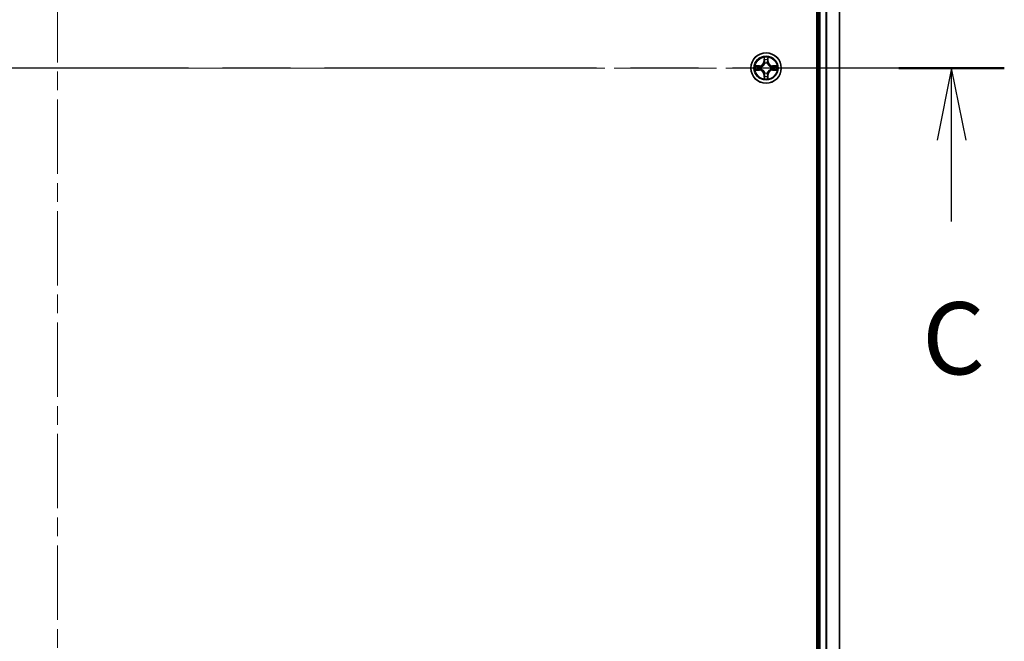
# Model space of a CAD drawing. Units: millimetres. Extents: x 36 to 8503, y 20 to 1565.
# Drawn here: x 1849 to 2036, y 1149 to 1268 of the extents above; entities that cross this region are included whole.
import ezdxf

# ---------------------------------------------------------------- set-up
doc = ezdxf.new("R2010")
doc.units = ezdxf.units.MM
doc.header["$LTSCALE"] = 2.5
doc.linetypes.add('CHAIN', pattern=[0.3543, 0.2362, -0.0295, 0.0591, -0.0295])
for name, color, linetype, lineweight in [('Centerline (ISO)', 131, 'Continuous', 18), ('Section Line (ISO)', 7, 'CHAIN', 25), ('Visible (ISO)', 7, 'Continuous', 35), ('Visible Narrow (ISO)', 7, 'Continuous', 25)]:
    doc.layers.add(name, color=color, linetype=linetype, lineweight=lineweight)
doc.styles.add('Note Text (TK)', font='MS PGothic.ttf')

# ---------------------------------------------------------------- blocks, each defined once
blk = doc.blocks.new('2dTransSection2')
at = {"layer": 'Section Line (ISO)', "linetype": 'CHAIN', "ltscale": 15.950047}
blk.add_line((198.596, 233.205), (132.783, 233.205), dxfattribs=at)
at = {"layer": 'Section Line (ISO)', "linetype": 'Continuous', "lineweight": 50}
blk.add_line((198.596, 233.205), (194.945, 233.205), dxfattribs=at)
at = {"layer": 'Section Line (ISO)', "linetype": 'Continuous'}
for p, q in [((196.771, 233.205), (196.271, 230.705)), ((196.771, 230.705), (196.771, 233.205)), ((197.271, 230.705), (196.771, 233.205)), ((196.771, 227.882), (196.771, 230.705))]:
    blk.add_line(p, q, dxfattribs=at)
at = {"layer": 'Section Line (ISO)', "insert": (195.752, 221.809), "char_height": 2.5, "attachment_point": 7, "style": 'Note Text (TK)'}
blk.add_mtext('C', dxfattribs=at)

msp = doc.modelspace()

# ---------------------------------------------------------------- linework, layer by layer
at = {"layer": 'Centerline (ISO)', "linetype": 'CHAIN', "ltscale": 23.990969}
for p, q in [((1855.8993, 1486.3752), (1855.8993, 1030.8752)), ((2018.6493, 1258.6252), (1693.1493, 1258.6252))]:
    msp.add_line(p, q, dxfattribs=at)
at = {"layer": 'Visible (ISO)'}
for p, q in [((2000.5993, 1453.6252), (2000.5993, 1063.6252)), ((2000.8993, 1448.6252), (2000.8993, 1068.6252)), ((2004.8993, 1068.6252), (2004.8993, 1448.6252))]:
    msp.add_line(p, q, dxfattribs=at)
msp.add_circle((1990.8993, 1258.6252), 2.9, dxfattribs=at)
at = {"layer": 'Visible Narrow (ISO)'}
for p, q in [((2001.1993, 1068.6252), (2001.1993, 1448.6252)), ((2002.2587, 1448.6252), (2002.2587, 1068.6252)), ((2002.4892, 1068.6252), (2002.4892, 1448.6252)), ((2004.8297, 1448.6252), (2004.8297, 1068.6252)), ((1990.5088, 1260.6479), (1990.4952, 1259.8684)), ((1990.545, 1259.8675), (1990.5536, 1260.3576)), ((1991.245, 1260.3576), (1991.2535, 1259.8675)), ((1991.3033, 1259.8684), (1991.2897, 1260.6479)), ((1989.6561, 1259.0292), (1988.8765, 1259.0156)), ((1989.1669, 1258.9709), (1989.6569, 1258.9794)), ((1989.6569, 1258.9794), (1989.6561, 1259.0292)), ((1989.6569, 1258.9794), (1989.6582, 1258.9068)), ((1989.9624, 1258.8717), (1989.983, 1258.8663)), ((1990.545, 1259.8675), (1990.4952, 1259.8684)), ((1990.545, 1259.8675), (1990.6176, 1259.8662)), ((1990.6582, 1259.5415), (1990.6527, 1259.5621)), ((1991.1458, 1259.5621), (1991.1404, 1259.5415)), ((1991.2535, 1259.8675), (1991.1809, 1259.8662)), ((1991.2535, 1259.8675), (1991.3033, 1259.8684)), ((1991.8156, 1258.8663), (1991.8362, 1258.8717)), ((1992.1416, 1258.9794), (1992.1403, 1258.9068)), ((1992.1416, 1258.9794), (1992.1425, 1259.0292)), ((1992.1416, 1258.9794), (1992.6316, 1258.9709)), ((1992.922, 1259.0156), (1992.1425, 1259.0292)), ((1988.8765, 1258.2347), (1989.6561, 1258.2211)), ((1989.6569, 1258.2709), (1989.1669, 1258.2795)), ((1989.6569, 1258.2709), (1989.6561, 1258.2211)), ((1989.6569, 1258.2709), (1989.6582, 1258.3436)), ((1989.983, 1258.3841), (1989.9624, 1258.3786)), ((1990.545, 1257.3828), (1990.4952, 1257.382)), ((1990.4952, 1257.382), (1990.5088, 1256.6024)), ((1990.545, 1257.3828), (1990.6176, 1257.3841)), ((1990.5536, 1256.8928), (1990.545, 1257.3828)), ((1990.6527, 1257.6883), (1990.6582, 1257.7089)), ((1991.1404, 1257.7089), (1991.1458, 1257.6883)), ((1991.2535, 1257.3828), (1991.1809, 1257.3841)), ((1991.2535, 1257.3828), (1991.245, 1256.8928)), ((1991.2535, 1257.3828), (1991.3033, 1257.382)), ((1991.2897, 1256.6024), (1991.3033, 1257.382)), ((1991.8362, 1258.3786), (1991.8156, 1258.3841)), ((1992.1416, 1258.2709), (1992.1403, 1258.3436)), ((1992.6316, 1258.2795), (1992.1416, 1258.2709)), ((1992.1416, 1258.2709), (1992.1425, 1258.2211)), ((1992.1425, 1258.2211), (1992.922, 1258.2347))]:
    msp.add_line(p, q, dxfattribs=at)
for radius in [2.8677, 2.3092, 2.1415]:
    msp.add_circle((1990.8993, 1258.6252), radius, dxfattribs=at)
for centre, radius, start, end in [((1990.8993, 1258.6252), 2.0601, 79.074582, 100.925418), ((1990.8993, 1258.6252), 2.0601, 169.074582, 190.925418), ((1990.8993, 1258.6252), 1.6122, 169.692479, 190.307521), ((1989.6412, 1259.8833), 0.8542, 271, 359), ((1989.6412, 1259.8833), 0.904, 271, 359), ((1990.8993, 1258.6252), 0.9688, 165.258044, 194.741956), ((1990.8993, 1258.6252), 0.9475, 165.258044, 194.741956), ((1990.8993, 1258.6252), 1.6122, 79.692479, 100.307521), ((1990.8993, 1258.6252), 0.9688, 75.258044, 104.741956), ((1990.8993, 1258.6252), 0.9475, 75.258044, 104.741956), ((1992.1574, 1259.8833), 0.904, 181, 269), ((1992.1574, 1259.8833), 0.8542, 181, 269), ((1990.8993, 1258.6252), 0.9475, 345.258044, 14.741956), ((1990.8993, 1258.6252), 0.9688, 345.258044, 14.741956), ((1990.8993, 1258.6252), 1.6122, 349.692479, 10.307521), ((1990.8993, 1258.6252), 2.0601, 349.074582, 10.925418), ((1989.6412, 1257.3671), 0.8542, 1, 89), ((1989.6412, 1257.3671), 0.904, 1, 89), ((1990.8993, 1258.6252), 2.0601, 259.074582, 280.925418), ((1990.8993, 1258.6252), 1.6122, 259.692479, 280.307521), ((1990.8993, 1258.6252), 0.9688, 255.258044, 284.741956), ((1990.8993, 1258.6252), 0.9475, 255.258044, 284.741956), ((1992.1574, 1257.3671), 0.904, 91, 179), ((1992.1574, 1257.3671), 0.8542, 91, 179)]:
    msp.add_arc(centre, radius, start, end, dxfattribs=at)
for centre, major_axis, ratio, start_param, end_param in [((1990.6034, 1260.3567), (-0.05, -0.002), 0.54850665, 4.7835784, 6.17876057), ((1991.1952, 1260.3567), (0.05, -0.002), 0.54850665, 0.10442473, 1.4996069), ((1989.1677, 1258.9211), (0.002, 0.05), 0.54850665, 0.10442473, 1.4996069), ((1989.3572, 1258.9056), (0.008, 0.0494), 0.89574018, 0.19731949, 1.55274262), ((1989.6591, 1258.857), (0.008, 0.0494), 0.89572054, 0.1973017, 1.54834765), ((1990.0057, 1258.8603), (-0.0091, 0.0492), 0.87684641, 0.18229136, 1.17990219), ((1990.0057, 1258.8603), (-0.0149, 0.0477), 0.41070123, 0.09573579, 1.31868747), ((1990.6188, 1260.1673), (-0.0494, -0.008), 0.89574018, 4.73044269, 6.08586581), ((1990.6641, 1259.5188), (-0.0492, 0.0091), 0.87684642, 5.10328313, 6.10089396), ((1990.6641, 1259.5188), (-0.0477, 0.0149), 0.41070123, 4.96449783, 6.18744952), ((1990.6674, 1259.8654), (-0.0494, -0.008), 0.89572054, 4.73483766, 6.08588361), ((1991.1311, 1259.8654), (0.0494, -0.008), 0.89572054, 0.1973017, 1.54834765), ((1991.1344, 1259.5188), (0.0477, 0.0149), 0.41070123, 0.09573579, 1.31868747), ((1991.1344, 1259.5188), (0.0492, 0.0091), 0.87684641, 0.18229136, 1.17990219), ((1991.1797, 1260.1673), (0.0494, -0.008), 0.89574018, 0.19731949, 1.55274262), ((1991.7929, 1258.8603), (0.0091, 0.0492), 0.87684642, 5.10328313, 6.10089396), ((1991.7929, 1258.8603), (0.0149, 0.0477), 0.41070123, 4.96449783, 6.18744952), ((1992.1395, 1258.857), (-0.008, 0.0494), 0.89572054, 4.73483766, 6.08588361), ((1992.4414, 1258.9056), (-0.008, 0.0494), 0.89574018, 4.73044269, 6.08586581), ((1992.6308, 1258.9211), (-0.002, 0.05), 0.54850665, 4.7835784, 6.17876057), ((1989.1677, 1258.3293), (0.002, -0.05), 0.54850665, 4.7835784, 6.17876057), ((1989.3572, 1258.3447), (0.008, -0.0494), 0.89574018, 4.73044269, 6.08586581), ((1989.6591, 1258.3934), (0.008, -0.0494), 0.89572054, 4.73483766, 6.08588361), ((1990.0057, 1258.39), (-0.0091, -0.0492), 0.87684642, 5.10328313, 6.10089396), ((1990.0057, 1258.39), (-0.0149, -0.0477), 0.41070123, 4.96449783, 6.18744952), ((1990.6034, 1256.8937), (-0.05, 0.002), 0.54850665, 0.10442473, 1.4996069), ((1990.6188, 1257.0831), (-0.0494, 0.008), 0.89574018, 0.19731949, 1.55274262), ((1990.6641, 1257.7316), (-0.0492, -0.0091), 0.87684641, 0.18229136, 1.17990219), ((1990.6641, 1257.7316), (-0.0477, -0.0149), 0.41070123, 0.09573579, 1.31868747), ((1990.6674, 1257.385), (-0.0494, 0.008), 0.89572054, 0.1973017, 1.54834765), ((1991.1311, 1257.385), (0.0494, 0.008), 0.89572054, 4.73483766, 6.08588361), ((1991.1344, 1257.7316), (0.0477, -0.0149), 0.41070123, 4.96449783, 6.18744952), ((1991.1344, 1257.7316), (0.0492, -0.0091), 0.87684642, 5.10328313, 6.10089396), ((1991.1797, 1257.0831), (0.0494, 0.008), 0.89574018, 4.73044269, 6.08586581), ((1991.1952, 1256.8937), (0.05, 0.002), 0.54850665, 4.7835784, 6.17876057), ((1991.7929, 1258.39), (0.0149, -0.0477), 0.41070123, 0.09573579, 1.31868747), ((1991.7929, 1258.39), (0.0091, -0.0492), 0.87684641, 0.18229136, 1.17990219), ((1992.1395, 1258.3934), (-0.008, -0.0494), 0.89572054, 0.1973017, 1.54834765), ((1992.4414, 1258.3447), (-0.008, -0.0494), 0.89574018, 0.19731949, 1.55274262), ((1992.6308, 1258.3293), (-0.002, -0.05), 0.54850665, 0.10442473, 1.4996069)]:
    msp.add_ellipse(centre, major_axis=major_axis, ratio=ratio, start_param=start_param, end_param=end_param, dxfattribs=at)
for points, knots in [([(1990.5987, 1260.3839), (1990.5983, 1260.3989), (1990.5962, 1260.4144), (1990.5877, 1260.4554), (1990.5796, 1260.481), (1990.5615, 1260.5297), (1990.5518, 1260.5527), (1990.531, 1260.5999), (1990.5199, 1260.624), (1990.5088, 1260.6479)], [0, 0, 0, 0, 0.0059340385, 0.0059340385, 0.0154285, 0.0154285, 0.0237449879, 0.0237449879, 0.0323943032, 0.0323943032, 0.0323943032, 0.0323943032]), ([(1990.5088, 1260.6479), (1990.5144, 1260.6216), (1990.5199, 1260.595), (1990.5303, 1260.5431), (1990.5351, 1260.5178), (1990.5441, 1260.4642), (1990.5481, 1260.4361), (1990.5523, 1260.3911), (1990.5534, 1260.3741), (1990.5536, 1260.3576)], [-0.0323943032, -0.0323943032, -0.0323943032, -0.0323943032, -0.0237449879, -0.0237449879, -0.0154285, -0.0154285, -0.0059340385, -0.0059340385, 0, 0, 0, 0]), ([(1990.5536, 1260.3576), (1990.5552, 1260.3172), (1990.5573, 1260.2804), (1990.5625, 1260.2164), (1990.5656, 1260.1893), (1990.569, 1260.1681)], [0, 0, 0, 0, 0.014491423, 0.014491423, 0.0289828459, 0.0289828459, 0.0289828459, 0.0289828459]), ([(1990.6108, 1260.2113), (1990.6077, 1260.2306), (1990.6052, 1260.2553), (1990.6011, 1260.3135), (1990.5996, 1260.3471), (1990.5987, 1260.3839)], [-0.0289828459, -0.0289828459, -0.0289828459, -0.0289828459, -0.014491423, -0.014491423, 0, 0, 0, 0]), ([(1991.1998, 1260.3839), (1991.1989, 1260.3473), (1991.1974, 1260.314), (1991.1934, 1260.2556), (1991.1908, 1260.2307), (1991.1877, 1260.2113)], [-0.0289828459, -0.0289828459, -0.0289828459, -0.0289828459, -0.0145850634, -0.0145850634, 0, 0, 0, 0]), ([(1991.2897, 1260.6479), (1991.2762, 1260.6188), (1991.2626, 1260.5893), (1991.234, 1260.5228), (1991.2197, 1260.486), (1991.2043, 1260.4274), (1991.2003, 1260.4052), (1991.1998, 1260.3839)], [-0.0003383294, -0.0003383294, -0.0003383294, -0.0003383294, 0.0102009359, 0.0102009359, 0.0236501899, 0.0236501899, 0.0320559737, 0.0320559737, 0.0320559737, 0.0320559737]), ([(1991.2295, 1260.1681), (1991.233, 1260.1895), (1991.236, 1260.2168), (1991.2412, 1260.2808), (1991.2434, 1260.3175), (1991.245, 1260.3576)], [0, 0, 0, 0, 0.0145850634, 0.0145850634, 0.0289828459, 0.0289828459, 0.0289828459, 0.0289828459]), ([(1991.245, 1260.3576), (1991.2452, 1260.381), (1991.2472, 1260.4054), (1991.2548, 1260.4698), (1991.2619, 1260.5102), (1991.2761, 1260.5834), (1991.283, 1260.6158), (1991.2897, 1260.6479)], [-0.0320559737, -0.0320559737, -0.0320559737, -0.0320559737, -0.0236501899, -0.0236501899, -0.0102009359, -0.0102009359, 0.0003383294, 0.0003383294, 0.0003383294, 0.0003383294]), ([(1989.1669, 1258.9709), (1989.1435, 1258.9711), (1989.1191, 1258.9731), (1989.0547, 1258.9807), (1989.0142, 1258.9878), (1988.941, 1259.0021), (1988.9086, 1259.0089), (1988.8765, 1259.0156)], [-0.0320559737, -0.0320559737, -0.0320559737, -0.0320559737, -0.0236501899, -0.0236501899, -0.0102009359, -0.0102009359, 0.0003383294, 0.0003383294, 0.0003383294, 0.0003383294]), ([(1988.8765, 1259.0156), (1988.9057, 1259.0021), (1988.9351, 1258.9885), (1989.0017, 1258.9599), (1989.0384, 1258.9456), (1989.097, 1258.9302), (1989.1192, 1258.9262), (1989.1406, 1258.9257)], [-0.0003383294, -0.0003383294, -0.0003383294, -0.0003383294, 0.0102009359, 0.0102009359, 0.0236501899, 0.0236501899, 0.0320559737, 0.0320559737, 0.0320559737, 0.0320559737]), ([(1989.1406, 1258.9257), (1989.1771, 1258.9248), (1989.2105, 1258.9233), (1989.2688, 1258.9193), (1989.2937, 1258.9167), (1989.3131, 1258.9136)], [-0.0289828459, -0.0289828459, -0.0289828459, -0.0289828459, -0.0145850634, -0.0145850634, 0, 0, 0, 0]), ([(1989.3563, 1258.9554), (1989.335, 1258.9589), (1989.3077, 1258.9619), (1989.2436, 1258.9671), (1989.207, 1258.9693), (1989.1669, 1258.9709)], [0, 0, 0, 0, 0.0145850634, 0.0145850634, 0.0289828459, 0.0289828459, 0.0289828459, 0.0289828459]), ([(1989.3131, 1258.9136), (1989.3634, 1258.9056), (1989.4137, 1258.8975), (1989.5144, 1258.8813), (1989.5647, 1258.8733), (1989.615, 1258.8652)], [-0.0687798542, -0.0687798542, -0.0687798542, -0.0687798542, -0.0343899271, -0.0343899271, 0, 0, 0, 0]), ([(1989.6582, 1258.9068), (1989.6079, 1258.9149), (1989.5576, 1258.923), (1989.4569, 1258.9392), (1989.4066, 1258.9473), (1989.3563, 1258.9554)], [0, 0, 0, 0, 0.0343899271, 0.0343899271, 0.0687798542, 0.0687798542, 0.0687798542, 0.0687798542]), ([(1989.615, 1258.8652), (1989.6869, 1258.8537), (1989.7601, 1258.8499), (1989.8767, 1258.8575), (1989.919, 1258.8629), (1989.9624, 1258.8717)], [-0.0982412545, -0.0982412545, -0.0982412545, -0.0982412545, -0.0491206273, -0.0491206273, -0.0217758941, -0.0217758941, -0.0217758941, -0.0217758941]), ([(1989.9889, 1258.9072), (1989.9477, 1258.9), (1989.9074, 1258.8957), (1989.7963, 1258.8906), (1989.7266, 1258.8951), (1989.6582, 1258.9068)], [0.0217758941, 0.0217758941, 0.0217758941, 0.0217758941, 0.0491206273, 0.0491206273, 0.0982412545, 0.0982412545, 0.0982412545, 0.0982412545]), ([(1989.983, 1258.8663), (1989.9989, 1258.8714), (1990.0147, 1258.877), (1990.1107, 1258.9135), (1990.1898, 1258.9552), (1990.3125, 1259.0431), (1990.3582, 1259.0818), (1990.4004, 1259.124), (1990.4427, 1259.1663), (1990.4813, 1259.2119), (1990.5692, 1259.3346), (1990.6109, 1259.4137), (1990.6474, 1259.5097), (1990.653, 1259.5256), (1990.6582, 1259.5415)], [-0.174866013, -0.174866013, -0.174866013, -0.174866013, -0.16940495, -0.16940495, -0.141674077, -0.141674077, -0.124342281, -0.124342281, -0.124342281, -0.107010485, -0.107010485, -0.079279611, -0.079279611, -0.073818549, -0.073818549, -0.073818549, -0.073818549]), ([(1990.6172, 1259.5355), (1990.6125, 1259.5204), (1990.6074, 1259.5053), (1990.5742, 1259.414), (1990.5363, 1259.3391), (1990.4562, 1259.2241), (1990.4208, 1259.1816), (1990.3818, 1259.1426), (1990.3428, 1259.1036), (1990.3003, 1259.0683), (1990.1853, 1258.9881), (1990.1104, 1258.9502), (1990.0191, 1258.917), (1990.0041, 1258.9119), (1989.9889, 1258.9072)], [0.073818549, 0.073818549, 0.073818549, 0.073818549, 0.079279611, 0.079279611, 0.107010485, 0.107010485, 0.124342281, 0.124342281, 0.124342281, 0.141674077, 0.141674077, 0.16940495, 0.16940495, 0.174866013, 0.174866013, 0.174866013, 0.174866013]), ([(1990.569, 1260.1681), (1990.5771, 1260.1178), (1990.5852, 1260.0675), (1990.6014, 1259.9669), (1990.6095, 1259.9165), (1990.6176, 1259.8662)], [0, 0, 0, 0, 0.0343899271, 0.0343899271, 0.0687798542, 0.0687798542, 0.0687798542, 0.0687798542]), ([(1990.6592, 1259.9094), (1990.6512, 1259.9597), (1990.6431, 1260.01), (1990.6269, 1260.1107), (1990.6189, 1260.161), (1990.6108, 1260.2113)], [-0.0687798542, -0.0687798542, -0.0687798542, -0.0687798542, -0.0343899271, -0.0343899271, 0, 0, 0, 0]), ([(1990.6176, 1259.8662), (1990.6293, 1259.7978), (1990.6339, 1259.7282), (1990.6288, 1259.617), (1990.6245, 1259.5767), (1990.6172, 1259.5355)], [0, 0, 0, 0, 0.0491206273, 0.0491206273, 0.0764653604, 0.0764653604, 0.0764653604, 0.0764653604]), ([(1990.6527, 1259.5621), (1990.6615, 1259.6054), (1990.667, 1259.6477), (1990.6746, 1259.7644), (1990.6707, 1259.8375), (1990.6592, 1259.9094)], [-0.0764653604, -0.0764653604, -0.0764653604, -0.0764653604, -0.0491206273, -0.0491206273, 0, 0, 0, 0]), ([(1991.1393, 1259.9094), (1991.1278, 1259.8375), (1991.124, 1259.7644), (1991.1315, 1259.6477), (1991.137, 1259.6054), (1991.1458, 1259.5621)], [-0.0982412545, -0.0982412545, -0.0982412545, -0.0982412545, -0.0491206273, -0.0491206273, -0.0217758941, -0.0217758941, -0.0217758941, -0.0217758941]), ([(1991.1877, 1260.2113), (1991.1797, 1260.161), (1991.1716, 1260.1107), (1991.1554, 1260.01), (1991.1474, 1259.9597), (1991.1393, 1259.9094)], [-0.0687798542, -0.0687798542, -0.0687798542, -0.0687798542, -0.0343899271, -0.0343899271, 0, 0, 0, 0]), ([(1991.1404, 1259.5415), (1991.1455, 1259.5256), (1991.1511, 1259.5097), (1991.1876, 1259.4137), (1991.2293, 1259.3346), (1991.3172, 1259.2119), (1991.3558, 1259.1663), (1991.3981, 1259.124), (1991.4404, 1259.0818), (1991.486, 1259.0431), (1991.6087, 1258.9552), (1991.6878, 1258.9135), (1991.7838, 1258.877), (1991.7997, 1258.8714), (1991.8156, 1258.8663)], [-0.174866013, -0.174866013, -0.174866013, -0.174866013, -0.16940495, -0.16940495, -0.141674077, -0.141674077, -0.124342281, -0.124342281, -0.124342281, -0.107010485, -0.107010485, -0.079279611, -0.079279611, -0.073818549, -0.073818549, -0.073818549, -0.073818549]), ([(1991.1813, 1259.5355), (1991.174, 1259.5767), (1991.1698, 1259.617), (1991.1647, 1259.7282), (1991.1692, 1259.7978), (1991.1809, 1259.8662)], [0.0217758941, 0.0217758941, 0.0217758941, 0.0217758941, 0.0491206273, 0.0491206273, 0.0982412545, 0.0982412545, 0.0982412545, 0.0982412545]), ([(1991.1809, 1259.8662), (1991.189, 1259.9165), (1991.1971, 1259.9669), (1991.2133, 1260.0675), (1991.2214, 1260.1178), (1991.2295, 1260.1681)], [0, 0, 0, 0, 0.0343899271, 0.0343899271, 0.0687798542, 0.0687798542, 0.0687798542, 0.0687798542]), ([(1991.8096, 1258.9072), (1991.7945, 1258.9119), (1991.7794, 1258.917), (1991.6881, 1258.9502), (1991.6132, 1258.9881), (1991.4982, 1259.0683), (1991.4557, 1259.1036), (1991.4167, 1259.1426), (1991.3777, 1259.1816), (1991.3424, 1259.2241), (1991.2622, 1259.3391), (1991.2243, 1259.414), (1991.1911, 1259.5053), (1991.186, 1259.5204), (1991.1813, 1259.5355)], [0.073818549, 0.073818549, 0.073818549, 0.073818549, 0.079279611, 0.079279611, 0.107010485, 0.107010485, 0.124342281, 0.124342281, 0.124342281, 0.141674077, 0.141674077, 0.16940495, 0.16940495, 0.174866013, 0.174866013, 0.174866013, 0.174866013]), ([(1992.1403, 1258.9068), (1992.0719, 1258.8951), (1992.0022, 1258.8906), (1991.8911, 1258.8957), (1991.8508, 1258.9), (1991.8096, 1258.9072)], [0, 0, 0, 0, 0.0491206273, 0.0491206273, 0.0764653604, 0.0764653604, 0.0764653604, 0.0764653604]), ([(1991.8362, 1258.8717), (1991.8795, 1258.8629), (1991.9218, 1258.8575), (1992.0385, 1258.8499), (1992.1116, 1258.8537), (1992.1835, 1258.8652)], [-0.0764653604, -0.0764653604, -0.0764653604, -0.0764653604, -0.0491206273, -0.0491206273, 0, 0, 0, 0]), ([(1992.4422, 1258.9554), (1992.3919, 1258.9473), (1992.3416, 1258.9392), (1992.241, 1258.923), (1992.1906, 1258.9149), (1992.1403, 1258.9068)], [0, 0, 0, 0, 0.0343899271, 0.0343899271, 0.0687798542, 0.0687798542, 0.0687798542, 0.0687798542]), ([(1992.1835, 1258.8652), (1992.2338, 1258.8733), (1992.2841, 1258.8813), (1992.3848, 1258.8975), (1992.4351, 1258.9056), (1992.4854, 1258.9136)], [-0.0687798542, -0.0687798542, -0.0687798542, -0.0687798542, -0.0343899271, -0.0343899271, 0, 0, 0, 0]), ([(1992.6316, 1258.9709), (1992.5913, 1258.9693), (1992.5545, 1258.9671), (1992.4905, 1258.9619), (1992.4634, 1258.9588), (1992.4422, 1258.9554)], [0, 0, 0, 0, 0.014491423, 0.014491423, 0.0289828459, 0.0289828459, 0.0289828459, 0.0289828459]), ([(1992.4854, 1258.9136), (1992.5047, 1258.9167), (1992.5294, 1258.9193), (1992.5876, 1258.9233), (1992.6212, 1258.9248), (1992.658, 1258.9257)], [-0.0289828459, -0.0289828459, -0.0289828459, -0.0289828459, -0.014491423, -0.014491423, 0, 0, 0, 0]), ([(1992.922, 1259.0156), (1992.8957, 1259.0101), (1992.8691, 1259.0045), (1992.8172, 1258.9941), (1992.7919, 1258.9893), (1992.7383, 1258.9803), (1992.7102, 1258.9763), (1992.6652, 1258.9721), (1992.6482, 1258.9711), (1992.6316, 1258.9709)], [-0.0323943032, -0.0323943032, -0.0323943032, -0.0323943032, -0.0237449879, -0.0237449879, -0.0154285, -0.0154285, -0.0059340385, -0.0059340385, 0, 0, 0, 0]), ([(1992.658, 1258.9257), (1992.673, 1258.9261), (1992.6885, 1258.9282), (1992.7295, 1258.9367), (1992.7551, 1258.9449), (1992.8038, 1258.963), (1992.8268, 1258.9726), (1992.874, 1258.9934), (1992.8981, 1259.0046), (1992.922, 1259.0156)], [0, 0, 0, 0, 0.0059340385, 0.0059340385, 0.0154285, 0.0154285, 0.0237449879, 0.0237449879, 0.0323943032, 0.0323943032, 0.0323943032, 0.0323943032]), ([(1989.1406, 1258.3246), (1989.1255, 1258.3243), (1989.11, 1258.3222), (1989.0691, 1258.3136), (1989.0434, 1258.3055), (1988.9948, 1258.2874), (1988.9717, 1258.2777), (1988.9246, 1258.2569), (1988.9004, 1258.2458), (1988.8765, 1258.2347)], [0, 0, 0, 0, 0.0059340385, 0.0059340385, 0.0154285, 0.0154285, 0.0237449879, 0.0237449879, 0.0323943032, 0.0323943032, 0.0323943032, 0.0323943032]), ([(1988.8765, 1258.2347), (1988.9029, 1258.2403), (1988.9294, 1258.2458), (1988.9813, 1258.2562), (1989.0066, 1258.261), (1989.0602, 1258.27), (1989.0884, 1258.274), (1989.1333, 1258.2783), (1989.1504, 1258.2793), (1989.1669, 1258.2795)], [-0.0323943032, -0.0323943032, -0.0323943032, -0.0323943032, -0.0237449879, -0.0237449879, -0.0154285, -0.0154285, -0.0059340385, -0.0059340385, 0, 0, 0, 0]), ([(1989.3131, 1258.3367), (1989.2938, 1258.3336), (1989.2692, 1258.3311), (1989.2109, 1258.327), (1989.1773, 1258.3255), (1989.1406, 1258.3246)], [-0.0289828459, -0.0289828459, -0.0289828459, -0.0289828459, -0.014491423, -0.014491423, 0, 0, 0, 0]), ([(1989.1669, 1258.2795), (1989.2072, 1258.2811), (1989.2441, 1258.2832), (1989.308, 1258.2884), (1989.3351, 1258.2915), (1989.3563, 1258.2949)], [0, 0, 0, 0, 0.014491423, 0.014491423, 0.0289828459, 0.0289828459, 0.0289828459, 0.0289828459]), ([(1989.615, 1258.3851), (1989.5647, 1258.3771), (1989.5144, 1258.369), (1989.4137, 1258.3529), (1989.3634, 1258.3448), (1989.3131, 1258.3367)], [-0.0687798542, -0.0687798542, -0.0687798542, -0.0687798542, -0.0343899271, -0.0343899271, 0, 0, 0, 0]), ([(1989.3563, 1258.2949), (1989.4066, 1258.303), (1989.4569, 1258.3111), (1989.5576, 1258.3273), (1989.6079, 1258.3354), (1989.6582, 1258.3436)], [0, 0, 0, 0, 0.0343899271, 0.0343899271, 0.0687798542, 0.0687798542, 0.0687798542, 0.0687798542]), ([(1989.9624, 1258.3786), (1989.919, 1258.3874), (1989.8767, 1258.3929), (1989.7601, 1258.4005), (1989.6869, 1258.3966), (1989.615, 1258.3851)], [-0.0764653604, -0.0764653604, -0.0764653604, -0.0764653604, -0.0491206273, -0.0491206273, 0, 0, 0, 0]), ([(1989.6582, 1258.3436), (1989.7266, 1258.3552), (1989.7963, 1258.3598), (1989.9074, 1258.3547), (1989.9477, 1258.3504), (1989.9889, 1258.3431)], [0, 0, 0, 0, 0.0491206273, 0.0491206273, 0.0764653604, 0.0764653604, 0.0764653604, 0.0764653604]), ([(1990.6582, 1257.7089), (1990.653, 1257.7248), (1990.6474, 1257.7406), (1990.6109, 1257.8366), (1990.5692, 1257.9157), (1990.4813, 1258.0384), (1990.4427, 1258.0841), (1990.4004, 1258.1263), (1990.3582, 1258.1686), (1990.3125, 1258.2072), (1990.1898, 1258.2951), (1990.1107, 1258.3368), (1990.0147, 1258.3733), (1989.9989, 1258.3789), (1989.983, 1258.3841)], [-0.174866013, -0.174866013, -0.174866013, -0.174866013, -0.16940495, -0.16940495, -0.141674077, -0.141674077, -0.124342281, -0.124342281, -0.124342281, -0.107010485, -0.107010485, -0.079279611, -0.079279611, -0.073818549, -0.073818549, -0.073818549, -0.073818549]), ([(1989.9889, 1258.3431), (1990.0041, 1258.3384), (1990.0191, 1258.3334), (1990.1104, 1258.3001), (1990.1853, 1258.2623), (1990.3003, 1258.1821), (1990.3428, 1258.1467), (1990.3818, 1258.1077), (1990.4208, 1258.0687), (1990.4562, 1258.0262), (1990.5363, 1257.9112), (1990.5742, 1257.8363), (1990.6074, 1257.745), (1990.6125, 1257.73), (1990.6172, 1257.7149)], [0.073818549, 0.073818549, 0.073818549, 0.073818549, 0.079279611, 0.079279611, 0.107010485, 0.107010485, 0.124342281, 0.124342281, 0.124342281, 0.141674077, 0.141674077, 0.16940495, 0.16940495, 0.174866013, 0.174866013, 0.174866013, 0.174866013]), ([(1990.5536, 1256.8928), (1990.5533, 1256.8694), (1990.5513, 1256.845), (1990.5437, 1256.7806), (1990.5366, 1256.7401), (1990.5224, 1256.6669), (1990.5156, 1256.6345), (1990.5088, 1256.6024)], [-0.0320559737, -0.0320559737, -0.0320559737, -0.0320559737, -0.0236501899, -0.0236501899, -0.0102009359, -0.0102009359, 0.0003383294, 0.0003383294, 0.0003383294, 0.0003383294]), ([(1990.5088, 1256.6024), (1990.5223, 1256.6316), (1990.5359, 1256.661), (1990.5645, 1256.7276), (1990.5788, 1256.7643), (1990.5942, 1256.8229), (1990.5982, 1256.8451), (1990.5987, 1256.8665)], [-0.0003383294, -0.0003383294, -0.0003383294, -0.0003383294, 0.0102009359, 0.0102009359, 0.0236501899, 0.0236501899, 0.0320559737, 0.0320559737, 0.0320559737, 0.0320559737]), ([(1990.569, 1257.0822), (1990.5656, 1257.0609), (1990.5625, 1257.0336), (1990.5573, 1256.9695), (1990.5552, 1256.9329), (1990.5536, 1256.8928)], [0, 0, 0, 0, 0.0145850634, 0.0145850634, 0.0289828459, 0.0289828459, 0.0289828459, 0.0289828459]), ([(1990.6176, 1257.3841), (1990.6095, 1257.3338), (1990.6014, 1257.2835), (1990.5852, 1257.1828), (1990.5771, 1257.1325), (1990.569, 1257.0822)], [0, 0, 0, 0, 0.0343899271, 0.0343899271, 0.0687798542, 0.0687798542, 0.0687798542, 0.0687798542]), ([(1990.5987, 1256.8665), (1990.5996, 1256.903), (1990.6011, 1256.9364), (1990.6051, 1256.9947), (1990.6077, 1257.0196), (1990.6108, 1257.039)], [-0.0289828459, -0.0289828459, -0.0289828459, -0.0289828459, -0.0145850634, -0.0145850634, 0, 0, 0, 0]), ([(1990.6108, 1257.039), (1990.6189, 1257.0893), (1990.6269, 1257.1397), (1990.6431, 1257.2403), (1990.6512, 1257.2906), (1990.6592, 1257.341)], [-0.0687798542, -0.0687798542, -0.0687798542, -0.0687798542, -0.0343899271, -0.0343899271, 0, 0, 0, 0]), ([(1990.6172, 1257.7149), (1990.6245, 1257.6736), (1990.6288, 1257.6333), (1990.6339, 1257.5222), (1990.6293, 1257.4525), (1990.6176, 1257.3841)], [0.0217758941, 0.0217758941, 0.0217758941, 0.0217758941, 0.0491206273, 0.0491206273, 0.0982412545, 0.0982412545, 0.0982412545, 0.0982412545]), ([(1990.6592, 1257.341), (1990.6707, 1257.4128), (1990.6746, 1257.486), (1990.667, 1257.6026), (1990.6615, 1257.6449), (1990.6527, 1257.6883)], [-0.0982412545, -0.0982412545, -0.0982412545, -0.0982412545, -0.0491206273, -0.0491206273, -0.0217758941, -0.0217758941, -0.0217758941, -0.0217758941]), ([(1991.1458, 1257.6883), (1991.137, 1257.6449), (1991.1315, 1257.6026), (1991.124, 1257.486), (1991.1278, 1257.4128), (1991.1393, 1257.341)], [-0.0764653604, -0.0764653604, -0.0764653604, -0.0764653604, -0.0491206273, -0.0491206273, 0, 0, 0, 0]), ([(1991.1393, 1257.341), (1991.1474, 1257.2906), (1991.1554, 1257.2403), (1991.1716, 1257.1397), (1991.1797, 1257.0893), (1991.1877, 1257.039)], [-0.0687798542, -0.0687798542, -0.0687798542, -0.0687798542, -0.0343899271, -0.0343899271, 0, 0, 0, 0]), ([(1991.8156, 1258.3841), (1991.7997, 1258.3789), (1991.7838, 1258.3733), (1991.6878, 1258.3368), (1991.6087, 1258.2951), (1991.486, 1258.2072), (1991.4404, 1258.1686), (1991.3981, 1258.1263), (1991.3558, 1258.0841), (1991.3172, 1258.0384), (1991.2293, 1257.9157), (1991.1876, 1257.8366), (1991.1511, 1257.7406), (1991.1455, 1257.7248), (1991.1404, 1257.7089)], [-0.174866013, -0.174866013, -0.174866013, -0.174866013, -0.16940495, -0.16940495, -0.141674077, -0.141674077, -0.124342281, -0.124342281, -0.124342281, -0.107010485, -0.107010485, -0.079279611, -0.079279611, -0.073818549, -0.073818549, -0.073818549, -0.073818549]), ([(1991.1809, 1257.3841), (1991.1692, 1257.4525), (1991.1647, 1257.5222), (1991.1698, 1257.6333), (1991.174, 1257.6736), (1991.1813, 1257.7149)], [0, 0, 0, 0, 0.0491206273, 0.0491206273, 0.0764653604, 0.0764653604, 0.0764653604, 0.0764653604]), ([(1991.2295, 1257.0822), (1991.2214, 1257.1325), (1991.2133, 1257.1828), (1991.1971, 1257.2835), (1991.189, 1257.3338), (1991.1809, 1257.3841)], [0, 0, 0, 0, 0.0343899271, 0.0343899271, 0.0687798542, 0.0687798542, 0.0687798542, 0.0687798542]), ([(1991.1813, 1257.7149), (1991.186, 1257.73), (1991.1911, 1257.745), (1991.2243, 1257.8363), (1991.2622, 1257.9112), (1991.3424, 1258.0262), (1991.3777, 1258.0687), (1991.4167, 1258.1077), (1991.4557, 1258.1467), (1991.4982, 1258.1821), (1991.6132, 1258.2623), (1991.6881, 1258.3001), (1991.7794, 1258.3334), (1991.7945, 1258.3384), (1991.8096, 1258.3431)], [0.073818549, 0.073818549, 0.073818549, 0.073818549, 0.079279611, 0.079279611, 0.107010485, 0.107010485, 0.124342281, 0.124342281, 0.124342281, 0.141674077, 0.141674077, 0.16940495, 0.16940495, 0.174866013, 0.174866013, 0.174866013, 0.174866013]), ([(1991.1877, 1257.039), (1991.1908, 1257.0197), (1991.1934, 1256.9951), (1991.1974, 1256.9368), (1991.1989, 1256.9032), (1991.1998, 1256.8665)], [-0.0289828459, -0.0289828459, -0.0289828459, -0.0289828459, -0.014491423, -0.014491423, 0, 0, 0, 0]), ([(1991.1998, 1256.8665), (1991.2002, 1256.8514), (1991.2023, 1256.8359), (1991.2108, 1256.795), (1991.2189, 1256.7693), (1991.2371, 1256.7207), (1991.2467, 1256.6976), (1991.2675, 1256.6505), (1991.2787, 1256.6264), (1991.2897, 1256.6024)], [0, 0, 0, 0, 0.0059340385, 0.0059340385, 0.0154285, 0.0154285, 0.0237449879, 0.0237449879, 0.0323943032, 0.0323943032, 0.0323943032, 0.0323943032]), ([(1991.245, 1256.8928), (1991.2433, 1256.9331), (1991.2412, 1256.97), (1991.236, 1257.0339), (1991.2329, 1257.061), (1991.2295, 1257.0822)], [0, 0, 0, 0, 0.014491423, 0.014491423, 0.0289828459, 0.0289828459, 0.0289828459, 0.0289828459]), ([(1991.2897, 1256.6024), (1991.2842, 1256.6288), (1991.2786, 1256.6553), (1991.2682, 1256.7072), (1991.2634, 1256.7326), (1991.2544, 1256.7861), (1991.2504, 1256.8143), (1991.2462, 1256.8593), (1991.2451, 1256.8763), (1991.245, 1256.8928)], [-0.0323943032, -0.0323943032, -0.0323943032, -0.0323943032, -0.0237449879, -0.0237449879, -0.0154285, -0.0154285, -0.0059340385, -0.0059340385, 0, 0, 0, 0]), ([(1991.8096, 1258.3431), (1991.8508, 1258.3504), (1991.8911, 1258.3547), (1992.0022, 1258.3598), (1992.0719, 1258.3552), (1992.1403, 1258.3436)], [0.0217758941, 0.0217758941, 0.0217758941, 0.0217758941, 0.0491206273, 0.0491206273, 0.0982412545, 0.0982412545, 0.0982412545, 0.0982412545]), ([(1992.1835, 1258.3851), (1992.1116, 1258.3966), (1992.0385, 1258.4005), (1991.9218, 1258.3929), (1991.8795, 1258.3874), (1991.8362, 1258.3786)], [-0.0982412545, -0.0982412545, -0.0982412545, -0.0982412545, -0.0491206273, -0.0491206273, -0.0217758941, -0.0217758941, -0.0217758941, -0.0217758941]), ([(1992.1403, 1258.3436), (1992.1906, 1258.3354), (1992.241, 1258.3273), (1992.3416, 1258.3111), (1992.3919, 1258.303), (1992.4422, 1258.2949)], [0, 0, 0, 0, 0.0343899271, 0.0343899271, 0.0687798542, 0.0687798542, 0.0687798542, 0.0687798542]), ([(1992.4854, 1258.3367), (1992.4351, 1258.3448), (1992.3848, 1258.3529), (1992.2841, 1258.369), (1992.2338, 1258.3771), (1992.1835, 1258.3851)], [-0.0687798542, -0.0687798542, -0.0687798542, -0.0687798542, -0.0343899271, -0.0343899271, 0, 0, 0, 0]), ([(1992.4422, 1258.2949), (1992.4636, 1258.2915), (1992.4909, 1258.2884), (1992.5549, 1258.2832), (1992.5915, 1258.2811), (1992.6316, 1258.2795)], [0, 0, 0, 0, 0.0145850634, 0.0145850634, 0.0289828459, 0.0289828459, 0.0289828459, 0.0289828459]), ([(1992.658, 1258.3246), (1992.6214, 1258.3255), (1992.588, 1258.327), (1992.5297, 1258.331), (1992.5048, 1258.3336), (1992.4854, 1258.3367)], [-0.0289828459, -0.0289828459, -0.0289828459, -0.0289828459, -0.0145850634, -0.0145850634, 0, 0, 0, 0]), ([(1992.6316, 1258.2795), (1992.655, 1258.2792), (1992.6794, 1258.2773), (1992.7439, 1258.2696), (1992.7843, 1258.2625), (1992.8575, 1258.2483), (1992.8899, 1258.2415), (1992.922, 1258.2347)], [-0.0320559737, -0.0320559737, -0.0320559737, -0.0320559737, -0.0236501899, -0.0236501899, -0.0102009359, -0.0102009359, 0.0003383294, 0.0003383294, 0.0003383294, 0.0003383294]), ([(1992.922, 1258.2347), (1992.8928, 1258.2482), (1992.8634, 1258.2618), (1992.7969, 1258.2904), (1992.7601, 1258.3047), (1992.7015, 1258.3201), (1992.6793, 1258.3241), (1992.658, 1258.3246)], [-0.0003383294, -0.0003383294, -0.0003383294, -0.0003383294, 0.0102009359, 0.0102009359, 0.0236501899, 0.0236501899, 0.0320559737, 0.0320559737, 0.0320559737, 0.0320559737])]:
    msp.add_open_spline(points, degree=3, knots=knots, dxfattribs=at)

# ---------------------------------------------------------------- block references
at = {"layer": 'Section Line (ISO)', "xscale": 5.5, "yscale": 5.5, "zscale": 5.5}
msp.add_blockref('2dTransSection2', (944, -24), dxfattribs=at)

doc.saveas('drawing.dxf')
